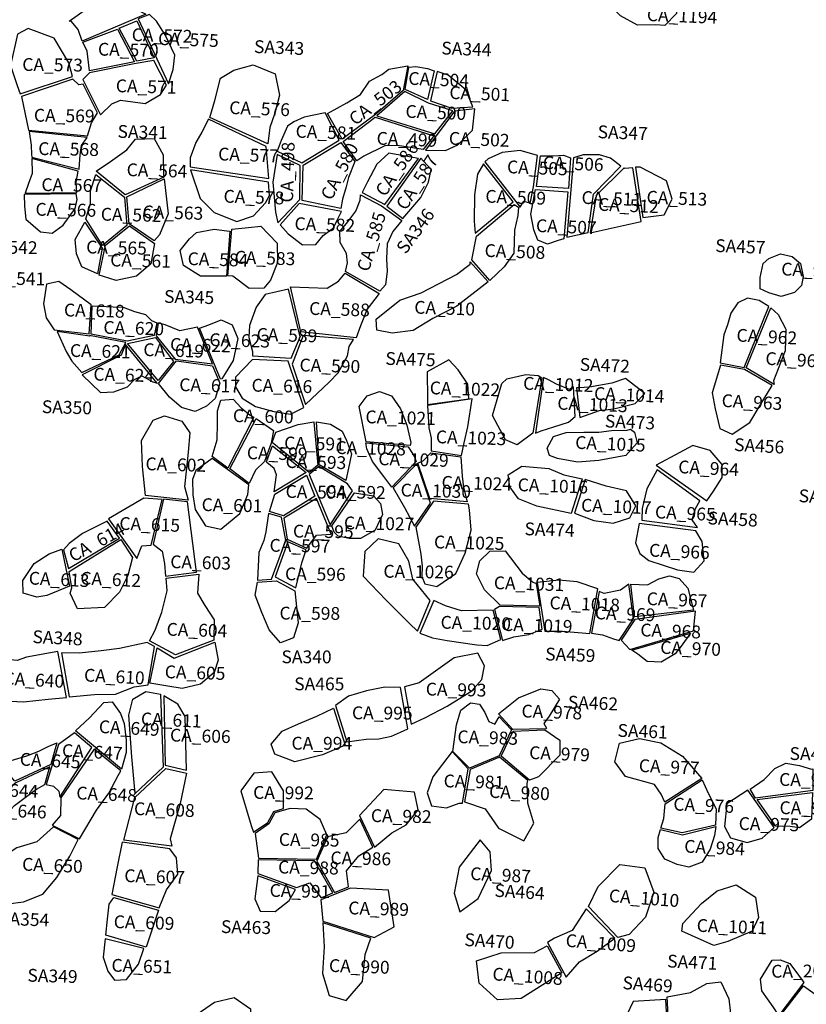
# Model space of a CAD drawing. Extents: x 77.7 to 104.9, y 692.6 to 711.8.
# Drawn here: x 94.4 to 95.6, y 703.7 to 705.3 of the extents above; entities that cross this region are included whole.
import ezdxf

# ---------------------------------------------------------------- set-up
doc = ezdxf.new("R2010")
doc.units = 0
for name, color, linetype in [('AREAS', 2, 'CONTINUOUS'), ('LOT_NUMBERS', 4, 'CONTINUOUS'), ('SITE_NUMBERS', 6, 'CONTINUOUS')]:
    doc.layers.add(name, color=color, linetype=linetype)
doc.styles.add('SIMPLEX', font='simplex')

msp = doc.modelspace()

# ---------------------------------------------------------------- linework, layer by layer
at = {"layer": 'AREAS'}
for points in [[(95.432, 705.3275), (95.4276, 705.3041), (95.4246, 705.2781), (95.4063, 705.2593), (95.3922, 705.2607), (95.3635, 705.26), (95.3368, 705.2748), (95.329, 705.2826), (95.3278, 705.2866), (95.3838, 705.2995)], [(94.4966, 705.2351), (94.4902, 705.2532), (94.4794, 705.266), (94.4761, 705.2665), (94.5336, 705.3074), (94.5471, 705.2976), (94.5735, 705.2886), (94.5958, 705.2772), (94.5958, 705.2772)], [(94.6311, 705.1682), (94.6385, 705.1906), (94.6413, 705.2132), (94.6261, 705.2448), (94.6128, 705.2661), (94.6017, 705.2769), (94.6017, 705.2769), (94.5842, 705.2698)], [(94.5541, 705.2553), (94.582, 705.2666), (94.6089, 705.2091), (94.582, 705.2037)], [(94.4814, 705.1799), (94.4759, 705.2011), (94.4529, 705.2396), (94.4124, 705.2547), (94.3959, 705.246), (94.3847, 705.1972), (94.3953, 705.1656), (94.3996, 705.1526), (94.3996, 705.1526)], [(94.5079, 705.1886), (94.5042, 705.2192), (94.4978, 705.2333), (94.4978, 705.2333), (94.5519, 705.2537), (94.5783, 705.2026)], [(94.4977, 705.1754), (94.5252, 705.1202), (94.543, 705.1374), (94.5564, 705.1429), (94.5947, 705.1375), (94.6189, 705.1517), (94.6283, 705.1661), (94.6084, 705.2048), (94.5778, 705.1995), (94.5082, 705.1854)], [(94.696, 705.1157), (94.7037, 705.1426), (94.7124, 705.1771), (94.7335, 705.1897), (94.7633, 705.1983), (94.7977, 705.184), (94.8046, 705.1509), (94.7972, 705.1225), (94.7896, 705.1), (94.7866, 705.0749)], [(95.0049, 705.1963), (94.9979, 705.1582), (94.9546, 705.1207), (94.9024, 705.0818), (94.8795, 705.1219), (94.9099, 705.1388), (94.931, 705.152), (94.945, 705.1725), (94.9642, 705.1832), (94.9754, 705.1913)], [(95.0354, 705.1442), (95.0009, 705.1596), (95.0064, 705.1945), (95.0176, 705.1956), (95.0358, 705.1925), (95.046, 705.1885), (95.046, 705.1885)], [(95.0736, 705.1303), (95.1066, 705.1325), (95.0956, 705.1588), (95.0681, 705.1817), (95.0507, 705.1875), (95.05, 705.1858), (95.0405, 705.142), (95.0736, 705.1303)], [(94.498, 705.1677), (94.4916, 705.167), (94.4819, 705.1759), (94.4019, 705.1487), (94.4128, 705.0961), (94.505, 705.0874), (94.5114, 705.1074), (94.5203, 705.1232)], [(95.0751, 705.1262), (95.0373, 705.1382), (95.0001, 705.1562), (94.9568, 705.1185), (95.0471, 705.0906)], [(94.898, 705.0804), (94.876, 705.1229), (94.8432, 705.1165), (94.8268, 705.1093), (94.8171, 705.1025), (94.8072, 705.0798), (94.8011, 705.0635), (94.8393, 705.0451)], [(95.0325, 705.0649), (95.0635, 705.0643), (95.0829, 705.0734), (95.1057, 705.0962), (95.1097, 705.1296), (95.078, 705.1259), (95.0325, 705.0649)], [(94.7881, 705.0206), (94.7839, 705.0708), (94.694, 705.1133), (94.6833, 705.093), (94.6738, 705.0768), (94.665, 705.0527), (94.665, 705.0387)], [(95.0453, 705.0871), (95.0289, 705.066), (94.9887, 705.0719), (94.9689, 705.0718), (94.9364, 705.0554), (94.9251, 705.0482), (94.9042, 705.0783), (94.9539, 705.1165)], [(94.4138, 705.0939), (94.4172, 705.0728), (94.4176, 705.0582), (94.4181, 705.0538), (94.4919, 705.0351), (94.4936, 705.0577), (94.4958, 705.0719), (94.5042, 705.0848)], [(94.5639, 704.995), (94.5186, 705.0319), (94.5406, 705.0473), (94.5661, 705.0656), (94.5799, 705.0818), (94.609, 705.0831), (94.623, 705.0577), (94.6238, 705.0272), (94.6243, 705.0229), (94.5639, 704.995)], [(94.9002, 705.0767), (94.922, 705.047), (94.9125, 705.022), (94.9087, 705.0078), (94.903, 704.9886), (94.9002, 704.9739), (94.84, 704.9864), (94.8414, 705.0412), (94.9002, 705.0767)], [(95.1252, 705.0469), (95.1802, 704.976), (95.1858, 704.9851), (95.1949, 704.9826), (95.196, 704.9815), (95.2011, 705.0076), (95.2072, 705.0565), (95.1805, 705.0643), (95.1523, 705.0612), (95.1302, 705.0512), (95.1252, 705.0469)], [(94.4179, 705.0518), (94.4183, 705.0287), (94.4128, 705.0129), (94.4076, 704.9975), (94.4884, 704.9989), (94.4871, 705.0142), (94.4901, 705.0322)], [(94.8371, 705.0407), (94.8009, 705.0583), (94.7943, 705.0147), (94.7983, 704.9679), (94.8018, 704.9512), (94.8018, 704.9512), (94.8363, 704.9879)], [(95.0216, 705.0521), (94.9753, 705.0604), (94.9568, 705.0432), (94.942, 705.0153), (94.9335, 704.9988), (94.9335, 704.9988), (94.9691, 704.98)], [(94.972, 704.9772), (94.9971, 704.9583), (95.025, 704.9911), (95.0373, 705.0148), (95.0412, 705.0345), (95.0296, 705.0479), (95.0255, 705.0522)], [(95.206, 705.0079), (95.2122, 705.0558), (95.2317, 705.0559), (95.2477, 705.0569), (95.2589, 705.0529), (95.2557, 705.0052), (95.206, 705.0079)], [(95.253, 704.929), (95.2867, 704.9363), (95.2947, 704.9964), (95.3373, 705.0398), (95.3214, 705.0526), (95.3044, 705.0576), (95.2787, 705.0578), (95.2637, 705.0531)], [(94.6659, 705.0343), (94.6807, 704.9892), (94.7026, 704.9675), (94.7382, 704.9537), (94.7641, 704.9624), (94.783, 704.9829), (94.7891, 704.9943), (94.7875, 705.0147)], [(95.1101, 704.9352), (95.1696, 704.984), (95.1232, 705.0433), (95.1135, 705.0274), (95.1089, 704.9954), (95.1083, 704.9538)], [(95.2898, 704.9358), (95.3691, 704.9534), (95.3564, 705.0374), (95.3436, 705.0363), (95.3429, 705.0374), (95.2987, 704.9942)], [(95.372, 704.96), (95.405, 704.9638), (95.4176, 704.9885), (95.4085, 705.0169), (95.3678, 705.0383), (95.3604, 705.0381)], [(94.5022, 704.9579), (94.5098, 704.9817), (94.5098, 705.0015), (94.5178, 705.0271), (94.5629, 704.9913), (94.5664, 704.9473), (94.5282, 704.9158)], [(94.6248, 705.0201), (94.6307, 704.9654), (94.6172, 704.9328), (94.6092, 704.9233), (94.6092, 704.9233), (94.5699, 704.9497), (94.5661, 704.992)], [(95.1971, 704.9648), (95.2042, 705.0035), (95.2548, 704.9999), (95.2485, 704.9267), (95.2398, 704.9236), (95.2231, 704.9182), (95.2081, 704.9245), (95.2017, 704.9403), (95.1971, 704.9648), (95.1971, 704.9648), (95.1971, 704.9648)], [(94.4063, 704.9957), (94.4067, 704.9774), (94.4084, 704.9572), (94.4316, 704.9373), (94.4496, 704.9354), (94.4671, 704.948), (94.4856, 704.9736), (94.4888, 704.9876), (94.487, 704.9969)], [(94.9641, 704.978), (94.9954, 704.9553), (94.9813, 704.9378), (94.9726, 704.9188), (94.9717, 704.8951), (94.9728, 704.8759), (94.9701, 704.8545), (94.9613, 704.8445), (94.9078, 704.8753), (94.9106, 704.8891), (94.9091, 704.9038), (94.8991, 704.9207), (94.8988, 704.9381), (94.9114, 704.9529), (94.9236, 704.9694), (94.9305, 704.9866), (94.9312, 704.9952)], [(94.8355, 704.9816), (94.8057, 704.9483), (94.8183, 704.9344), (94.8405, 704.9173), (94.8612, 704.9178), (94.8726, 704.9316), (94.8891, 704.9435), (94.895, 704.9568), (94.9016, 704.9691)], [(95.1048, 704.8935), (95.112, 704.9307), (95.1711, 704.9803), (95.1775, 704.9761), (95.1768, 704.9627), (95.1717, 704.94), (95.1705, 704.9041), (95.1553, 704.8826), (95.1332, 704.8616), (95.1332, 704.8616)], [(94.5204, 704.8718), (94.4961, 704.8827), (94.4875, 704.903), (94.4857, 704.9256), (94.501, 704.9523), (94.501, 704.9523), (94.5276, 704.912)], [(94.6095, 704.9194), (94.6036, 704.8876), (94.5815, 704.868), (94.5495, 704.8614), (94.5301, 704.8676), (94.5231, 704.8698), (94.5329, 704.9165), (94.5707, 704.9467)], [(94.722, 704.868), (94.6811, 704.8682), (94.6547, 704.8847), (94.6498, 704.9084), (94.6639, 704.9265), (94.675, 704.9366), (94.7026, 704.9415), (94.7223, 704.9389), (94.7272, 704.9383)], [(94.73, 704.9414), (94.756, 704.9441), (94.7755, 704.9461), (94.8011, 704.9198), (94.8014, 704.8896), (94.7904, 704.8618), (94.7801, 704.8496), (94.7575, 704.8491), (94.7317, 704.868), (94.724, 704.8687)], [(95.5683, 704.842), (95.555, 704.8484), (95.5549, 704.8659), (95.5597, 704.8882), (95.5684, 704.8958), (95.5869, 704.903), (95.605, 704.899), (95.6179, 704.888), (95.6219, 704.8675), (95.6196, 704.8534), (95.6083, 704.8427), (95.5879, 704.8362)], [(95.1023, 704.8906), (95.1301, 704.8592), (95.0813, 704.8215), (95.044, 704.802), (95.0133, 704.7832), (94.9805, 704.779), (94.9565, 704.7838), (94.9555, 704.8009), (94.9925, 704.8309), (95.0258, 704.8423), (95.0808, 704.8708), (95.1023, 704.8868)], [(94.8218, 704.8516), (94.8789, 704.8497), (94.8967, 704.8605), (94.9069, 704.8726), (94.9603, 704.841), (94.9413, 704.8168), (94.9311, 704.7904), (94.9241, 704.7718), (94.8377, 704.7812)], [(94.5108, 704.8235), (94.4788, 704.8471), (94.46, 704.8596), (94.4411, 704.8559), (94.4364, 704.8252), (94.4406, 704.8031), (94.453, 704.7846), (94.453, 704.7846), (94.5075, 704.7784)], [(94.8368, 704.7737), (94.8187, 704.8477), (94.7825, 704.8397), (94.768, 704.8197), (94.758, 704.7914), (94.7569, 704.7723), (94.7624, 704.7504), (94.7626, 704.7437), (94.8227, 704.74)], [(95.4923, 704.7327), (95.5302, 704.7256), (95.5686, 704.8207), (95.5686, 704.8207), (95.5535, 704.8302), (95.5351, 704.8337), (95.5199, 704.8263), (95.5092, 704.8102), (95.5037, 704.7921), (95.4984, 704.7764)], [(94.5108, 704.7775), (94.5124, 704.8219), (94.5451, 704.8202), (94.5607, 704.8196), (94.5784, 704.8131), (94.5954, 704.8083), (94.6047, 704.7989), (94.6134, 704.7952), (94.6091, 704.7756), (94.5669, 704.7665)], [(95.5768, 704.699), (95.5333, 704.725), (95.5717, 704.8187), (95.583, 704.8082), (95.5948, 704.7856), (95.5938, 704.7517), (95.5759, 704.7047)], [(94.6799, 704.7871), (94.6945, 704.7921), (94.7135, 704.7998), (94.7307, 704.7921), (94.7394, 704.7709), (94.7325, 704.7365), (94.7197, 704.7164), (94.7144, 704.7079), (94.7124, 704.7076)], [(94.6151, 704.7947), (94.6121, 704.7752), (94.6417, 704.7387), (94.6998, 704.7315), (94.6767, 704.7885), (94.6488, 704.7826), (94.6262, 704.7922)], [(94.5085, 704.7745), (94.4578, 704.7817), (94.4716, 704.7506), (94.4802, 704.7353), (94.4963, 704.7177), (94.4963, 704.7177), (94.4963, 704.7177), (94.5545, 704.7454), (94.565, 704.7646), (94.5078, 704.7756)], [(94.6154, 704.7051), (94.5674, 704.7631), (94.5674, 704.7631), (94.611, 704.7722), (94.6393, 704.7348)], [(94.8452, 704.6677), (94.8823, 704.7026), (94.8961, 704.7174), (94.9108, 704.7436), (94.9133, 704.7585), (94.92, 704.7693), (94.8415, 704.7756), (94.8246, 704.7306)], [(94.4967, 704.7139), (94.525, 704.6868), (94.5458, 704.6875), (94.5671, 704.6954), (94.5784, 704.7069), (94.5895, 704.7124), (94.6069, 704.7034), (94.6138, 704.7014), (94.6138, 704.7014), (94.5644, 704.7615), (94.5575, 704.7446)], [(94.6155, 704.7007), (94.6436, 704.736), (94.7001, 704.728), (94.7117, 704.7013), (94.7042, 704.6772), (94.6908, 704.6651), (94.6731, 704.6571), (94.6517, 704.6631), (94.6329, 704.6795)], [(94.7624, 704.7382), (94.7357, 704.7106), (94.7357, 704.6956), (94.7461, 704.6778), (94.7673, 704.6648), (94.7959, 704.6567), (94.822, 704.6526), (94.8424, 704.663), (94.8179, 704.7354)], [(95.1003, 704.6769), (95.0987, 704.6995), (95.0833, 704.7218), (95.0692, 704.7374), (95.0349, 704.7187), (95.0358, 704.6763), (95.0357, 704.6677)], [(95.5738, 704.6975), (95.5307, 704.7226), (95.4928, 704.7291), (95.4802, 704.6862), (95.4845, 704.6609), (95.4919, 704.6302), (95.5113, 704.6216), (95.5388, 704.6399), (95.5547, 704.6667)], [(95.1999, 704.6233), (95.1754, 704.6049), (95.1573, 704.6127), (95.1372, 704.6508), (95.1515, 704.7006), (95.1595, 704.7081), (95.189, 704.7145), (95.2084, 704.7131), (95.2139, 704.7093)], [(95.2043, 704.6229), (95.2131, 704.6267), (95.2329, 704.6329), (95.2559, 704.6402), (95.2662, 704.6492), (95.2636, 704.6953), (95.2573, 704.6913), (95.237, 704.6994), (95.2243, 704.7063), (95.2167, 704.7098), (95.2167, 704.7098)], [(95.2733, 704.6475), (95.3044, 704.6585), (95.3264, 704.6611), (95.3597, 704.6694), (95.3749, 704.6848), (95.3445, 704.7084), (95.3232, 704.701), (95.2883, 704.6951), (95.272, 704.6939), (95.2685, 704.6938)], [(94.9398, 704.6094), (94.9292, 704.6645), (94.9415, 704.6816), (94.9608, 704.688), (94.9794, 704.6812), (94.9934, 704.6611), (95.0033, 704.6356), (95.0097, 704.6086), (95.0086, 704.6037)], [(94.7242, 704.5684), (94.6996, 704.5868), (94.7074, 704.6129), (94.7078, 704.6387), (94.7076, 704.6579), (94.7128, 704.6745), (94.7324, 704.676), (94.7446, 704.6625), (94.7588, 704.6511), (94.7646, 704.648)], [(95.0414, 704.5956), (95.0886, 704.5882), (95.093, 704.608), (95.0987, 704.633), (95.1054, 704.6766), (95.0354, 704.6663), (95.0376, 704.6312), (95.0412, 704.6154)], [(94.6619, 704.5186), (94.5952, 704.5256), (94.5952, 704.5256), (94.591, 704.5708), (94.589, 704.6114), (94.6073, 704.6433), (94.625, 704.6502), (94.6522, 704.6416), (94.6644, 704.6236), (94.6623, 704.5933), (94.6594, 704.5687), (94.6564, 704.5398)], [(94.7683, 704.6462), (94.7953, 704.6272), (94.7916, 704.6076), (94.7812, 704.5788), (94.7673, 704.5655), (94.7573, 704.5445), (94.7573, 704.5445), (94.7272, 704.5672)], [(94.7988, 704.6248), (94.834, 704.6368), (94.858, 704.6406), (94.8643, 704.5731), (94.8507, 704.5618), (94.7934, 704.6083)], [(94.8665, 704.5739), (94.8622, 704.6407), (94.884, 704.6373), (94.9026, 704.6264), (94.9094, 704.6115), (94.9169, 704.5906), (94.9121, 704.5682), (94.9082, 704.5494), (94.9082, 704.5494)], [(95.3527, 704.6291), (95.3589, 704.6245), (95.3627, 704.6081), (95.3452, 704.5881), (95.3033, 704.5805), (95.2696, 704.578), (95.2385, 704.5838), (95.2262, 704.588), (95.2223, 704.5999), (95.2323, 704.618), (95.2521, 704.6242), (95.2795, 704.6247), (95.3031, 704.6244), (95.323, 704.6274), (95.3474, 704.6276)], [(94.7844, 704.5791), (94.7935, 704.6033), (94.7935, 704.6033), (94.7935, 704.6033), (94.8462, 704.5617), (94.7965, 704.5316), (94.7965, 704.5316), (94.8002, 704.5578), (94.7964, 704.5681), (94.7851, 704.5773)], [(95.018, 704.579), (94.9801, 704.5388), (94.9677, 704.5557), (94.9497, 704.579), (94.9412, 704.5985), (94.9395, 704.608), (95.0055, 704.6018), (95.015, 704.5872), (95.018, 704.579)], [(95.4715, 704.5177), (95.4823, 704.5326), (95.4956, 704.5538), (95.4954, 704.5742), (95.4768, 704.5959), (95.4497, 704.6036), (95.4297, 704.5928), (95.3925, 704.573)], [(95.0975, 704.5157), (95.0393, 704.521), (95.0207, 704.5761), (95.0293, 704.5803), (95.0406, 704.5926), (95.0877, 704.586), (95.0896, 704.5559), (95.0917, 704.5385)], [(94.6994, 704.5836), (94.6738, 704.5649), (94.6687, 704.5508), (94.6695, 704.527), (94.673, 704.5041), (94.6891, 704.4784), (94.7128, 704.4731), (94.7429, 704.4977), (94.7552, 704.5273), (94.7565, 704.5422)], [(94.8839, 704.4802), (94.9185, 704.5331), (94.9107, 704.5439), (94.8659, 704.5709), (94.8511, 704.5586), (94.8839, 704.4802)], [(95.0156, 704.478), (95.0402, 704.5137), (95.0193, 704.5759), (94.9822, 704.538), (94.9996, 704.507)], [(95.2597, 704.4978), (95.2063, 704.509), (95.1777, 704.5204), (95.164, 704.5394), (95.1616, 704.5579), (95.1828, 704.5716), (95.2248, 704.5677), (95.2487, 704.5581), (95.2769, 704.5517)], [(94.8107, 704.4942), (94.789, 704.5009), (94.7975, 704.5278), (94.8466, 704.5575), (94.8599, 704.5248)], [(95.3702, 704.4875), (95.457, 704.4757), (95.449, 704.488), (95.4538, 704.5053), (95.4606, 704.5176), (95.3943, 704.566), (95.3778, 704.5364), (95.3706, 704.5055)], [(95.2649, 704.498), (95.2954, 704.4868), (95.3257, 704.4827), (95.3514, 704.4911), (95.361, 704.5098), (95.3463, 704.5331), (95.3145, 704.5405), (95.282, 704.5506)], [(94.8898, 704.4685), (94.8861, 704.4783), (94.9217, 704.5298), (94.9515, 704.5251), (94.9623, 704.5135), (94.9652, 704.4963), (94.9541, 704.4718), (94.9313, 704.4584), (94.9136, 704.4588), (94.896, 704.4622)], [(94.6217, 704.5194), (94.5929, 704.5218), (94.5377, 704.4893), (94.5818, 704.4274), (94.5895, 704.4472), (94.6045, 704.4483)], [(94.6265, 704.4001), (94.6751, 704.406), (94.661, 704.5157), (94.6235, 704.52), (94.6075, 704.4498), (94.6216, 704.439), (94.6252, 704.4195), (94.6265, 704.4001)], [(94.8168, 704.4575), (94.8475, 704.4434), (94.8625, 704.4636), (94.8855, 704.4655), (94.8622, 704.5212), (94.8113, 704.4906), (94.8168, 704.4575)], [(95.0176, 704.4764), (95.0254, 704.4344), (95.0272, 704.4156), (95.0269, 704.3994), (95.0317, 704.3877), (95.0502, 704.3835), (95.0798, 704.4038), (95.0943, 704.436), (95.1039, 704.4719), (95.101, 704.5035), (95.0995, 704.5122), (95.045, 704.5168)], [(94.7704, 704.3934), (94.7922, 704.3953), (94.8145, 704.4557), (94.8078, 704.4917), (94.7873, 704.4975), (94.7832, 704.469), (94.7801, 704.4554), (94.7726, 704.4368)], [(94.555, 704.459), (94.5355, 704.4859), (94.4971, 704.4663), (94.4762, 704.4507), (94.4675, 704.4412), (94.475, 704.4118), (94.555, 704.459)], [(95.3661, 704.482), (95.3606, 704.452), (95.3669, 704.4351), (95.3812, 704.4243), (95.426, 704.4098), (95.4514, 704.4062), (95.4677, 704.424), (95.4643, 704.454), (95.4547, 704.4705)], [(94.5752, 704.4291), (94.568, 704.4008), (94.5549, 704.3749), (94.5312, 704.3511), (94.4895, 704.349), (94.4781, 704.3733), (94.4805, 704.3818), (94.4764, 704.4071), (94.5567, 704.4573)], [(94.8303, 704.3815), (94.8336, 704.3968), (94.8395, 704.4208), (94.8461, 704.4408), (94.8174, 704.4532), (94.7978, 704.3986)], [(95.0397, 704.3621), (95.013, 704.3954), (95.0067, 704.4234), (94.9911, 704.4504), (94.9584, 704.458), (94.9378, 704.4383), (94.9351, 704.4001), (94.9713, 704.3622), (95.0073, 704.3259), (95.0201, 704.314)], [(94.4766, 704.3842), (94.4413, 704.3698), (94.4257, 704.3672), (94.4047, 704.3732), (94.4038, 704.393), (94.4219, 704.4198), (94.4452, 704.4349), (94.4647, 704.4419)], [(95.1491, 704.3544), (95.1246, 704.3786), (95.112, 704.4034), (95.1172, 704.4239), (95.1328, 704.4387), (95.1571, 704.4393), (95.1835, 704.4045), (95.1998, 704.391), (95.2052, 704.3886), (95.211, 704.3532)], [(94.6015, 704.2991), (94.6106, 704.3157), (94.6211, 704.3436), (94.6294, 704.3772), (94.6278, 704.3969), (94.6786, 704.4028), (94.6767, 704.3734), (94.6879, 704.3542), (94.7024, 704.3316), (94.7019, 704.2998), (94.6425, 704.2773), (94.6015, 704.2991)], [(95.3587, 704.3364), (95.3529, 704.3876), (95.379, 704.3863), (95.3968, 704.3959), (95.4134, 704.4003), (95.4286, 704.396), (95.4419, 704.3811), (95.451, 704.347)], [(94.8002, 704.3925), (94.8284, 704.3767), (94.834, 704.327), (94.8266, 704.3034), (94.8061, 704.296), (94.7884, 704.316), (94.7768, 704.3432), (94.7665, 704.3703), (94.7702, 704.3907)], [(95.2186, 704.3139), (95.2462, 704.3139), (95.2889, 704.3106), (95.3017, 704.3801), (95.2693, 704.3908), (95.2406, 704.3934), (95.2071, 704.3902)], [(95.2915, 704.3108), (95.309, 704.3085), (95.3259, 704.3021), (95.3348, 704.2995), (95.3572, 704.333), (95.3499, 704.3873), (95.3368, 704.3778), (95.3114, 704.373), (95.3034, 704.3761)], [(95.0237, 704.3111), (95.0434, 704.3038), (95.0665, 704.2995), (95.1128, 704.2925), (95.1287, 704.2918), (95.1503, 704.3009), (95.138, 704.347), (95.0886, 704.3456), (95.0638, 704.3536), (95.0457, 704.3619), (95.0457, 704.3619)], [(95.1528, 704.2993), (95.1704, 704.3052), (95.1936, 704.3086), (95.2146, 704.3172), (95.2102, 704.3509), (95.1479, 704.3527), (95.1404, 704.3479)], [(95.3379, 704.2997), (95.3517, 704.2852), (95.4507, 704.3144), (95.4539, 704.3454), (95.3591, 704.3324)], [(95.3547, 704.2843), (95.4461, 704.3108), (95.4315, 704.2906), (95.4222, 704.2788), (95.4005, 704.2656), (95.3788, 704.2665), (95.3642, 704.278)], [(94.4764, 704.2117), (94.516, 704.2152), (94.5485, 704.2158), (94.5775, 704.2271), (94.5994, 704.2302), (94.6097, 704.2903), (94.598, 704.2964), (94.555, 704.2868), (94.5263, 704.2834), (94.4917, 704.2797), (94.4641, 704.28)], [(94.6138, 704.2882), (94.6403, 704.2719), (94.7037, 704.2967), (94.7087, 704.2686), (94.7024, 704.2493), (94.6813, 704.2314), (94.6527, 704.2246), (94.6305, 704.228), (94.6021, 704.2329)], [(94.4584, 704.2825), (94.4098, 704.2733), (94.3951, 704.2683), (94.3685, 704.2706), (94.3502, 704.2713), (94.3366, 704.2572), (94.3418, 704.2229), (94.3633, 704.2058), (94.4049, 704.2039), (94.4433, 704.208), (94.4722, 704.2106)], [(95.0099, 704.1689), (95.0324, 704.1792), (95.0661, 704.197), (95.1049, 704.2208), (95.1206, 704.2384), (95.1247, 704.2599), (95.1141, 704.2797), (95.0772, 704.2722), (95.0227, 704.2333), (94.9998, 704.227), (94.9998, 704.227)], [(94.6232, 704.1016), (94.5791, 704.0605), (94.5741, 704.1176), (94.5694, 704.1831), (94.5759, 704.2081), (94.5958, 704.2197), (94.6187, 704.2158)], [(94.9097, 704.1414), (94.9399, 704.1453), (94.9597, 704.1459), (94.9792, 704.1499), (94.9934, 704.1561), (95.0047, 704.1617), (94.9937, 704.2262), (94.969, 704.2265), (94.9404, 704.221), (94.9121, 704.2126), (94.8922, 704.1981)], [(95.1467, 704.185), (95.1776, 704.2098), (95.2127, 704.224), (95.2296, 704.2214), (95.2416, 704.2077), (95.2256, 704.1813), (95.217, 704.1697), (95.2215, 704.1626), (95.2208, 704.1616), (95.1691, 704.1604)], [(94.5579, 704.0985), (94.4861, 704.1582), (94.5078, 704.1788), (94.5306, 704.2028), (94.5436, 704.2036), (94.5566, 704.1854), (94.5623, 704.1701), (94.5651, 704.144), (94.5653, 704.1244)], [(94.6263, 704.105), (94.6595, 704.0969), (94.6572, 704.181), (94.646, 704.2001), (94.632, 704.2086), (94.6239, 704.2133), (94.6239, 704.2133)], [(95.0753, 704.1259), (95.0809, 704.1676), (95.0877, 704.1907), (95.1029, 704.2022), (95.1166, 704.2), (95.1249, 704.1869), (95.1314, 704.1729), (95.141, 704.169), (95.1476, 704.1803), (95.167, 704.1598), (95.1476, 704.1193), (95.101, 704.1002)], [(94.9069, 704.1358), (94.872, 704.1208), (94.8287, 704.11), (94.7971, 704.1218), (94.7917, 704.1375), (94.8087, 704.1581), (94.8345, 704.1692), (94.8628, 704.1811), (94.8891, 704.1937)], [(94.4846, 704.1552), (94.4595, 704.137), (94.4403, 704.0748), (94.452, 704.0719), (94.46, 704.0642), (94.4618, 704.0551), (94.5117, 704.1322)], [(95.1951, 704.0812), (95.1504, 704.119), (95.1692, 704.1578), (95.219, 704.16), (95.2423, 704.144), (95.2423, 704.1202), (95.2091, 704.0868)], [(94.4571, 704.1399), (94.4478, 704.1058), (94.3916, 704.0799), (94.3711, 704.1036), (94.386, 704.1122), (94.4102, 704.1195), (94.4288, 704.1268), (94.4437, 704.1337)], [(95.4063, 704.047), (95.4005, 704.0596), (95.3901, 704.0745), (95.3449, 704.0872), (95.328, 704.11), (95.3355, 704.1393), (95.3666, 704.1462), (95.3998, 704.1399), (95.4339, 704.1189), (95.4641, 704.0842)], [(94.5153, 704.13), (94.4634, 704.0538), (94.4626, 704.026), (94.4531, 704.0149), (94.4495, 704.011), (94.4925, 703.9899), (94.5188, 704.0346), (94.5384, 704.061), (94.5529, 704.0886), (94.5567, 704.0962)], [(95.0992, 704.0993), (95.0739, 704.1259), (95.0442, 704.0868), (95.0352, 704.0614), (95.042, 704.0411), (95.0653, 704.0382), (95.085, 704.0457), (95.0904, 704.0455)], [(95.0935, 704.0474), (95.1255, 704.0365), (95.1467, 704.0067), (95.1861, 703.9868), (95.2018, 704.0142), (95.1925, 704.0456), (95.1914, 704.076), (95.1923, 704.0807), (95.1481, 704.1175), (95.102, 704.0978)], [(94.3023, 704.0065), (94.3406, 703.9988), (94.3533, 704.0065), (94.3739, 704.0232), (94.3912, 704.0421), (94.4098, 704.0561), (94.4255, 704.0673), (94.4381, 704.0745), (94.4463, 704.1024), (94.393, 704.0773)], [(94.5616, 703.9879), (94.5786, 704.0541), (94.6271, 704.0994), (94.6597, 704.0925), (94.6496, 704.0451), (94.6342, 703.9899), (94.6368, 703.9782)], [(94.7642, 704.0004), (94.7862, 704.0154), (94.796, 704.0326), (94.8107, 704.0373), (94.811, 704.0647), (94.7924, 704.0942), (94.7644, 704.0923), (94.7445, 704.0645), (94.7603, 704.0106)], [(95.5477, 704.0532), (95.5393, 704.0676), (95.5613, 704.0826), (95.5776, 704.0998), (95.5951, 704.108), (95.6166, 704.1042), (95.6349, 704.0985), (95.6374, 704.0991), (95.6371, 704.0655)], [(95.4645, 704.0819), (95.4737, 704.061), (95.4862, 704.0365), (95.4854, 704.011), (95.433, 703.9991), (95.4001, 704.0067), (95.4044, 704.0213), (95.4068, 704.0443)], [(94.9528, 703.9768), (94.9798, 703.999), (95.0025, 704.0116), (95.0213, 704.0352), (95.0151, 704.0627), (94.9675, 704.067), (94.9297, 704.026), (94.9297, 704.026)], [(95.5359, 704.0658), (95.5028, 704.0443), (95.4995, 704.009), (95.5086, 703.9915), (95.5348, 703.9841), (95.5583, 703.9911), (95.5766, 704.0076), (95.5766, 704.0076)], [(95.5795, 704.0096), (95.5502, 704.051), (95.6365, 704.0624), (95.635, 704.0205), (95.6162, 704.0069), (95.6019, 704.0089)], [(94.8625, 703.9581), (94.8784, 703.996), (94.8682, 704.0201), (94.8464, 704.0361), (94.8214, 704.0374), (94.7972, 704.0302), (94.7878, 704.0132), (94.7667, 703.998), (94.7718, 703.9594)], [(94.8906, 703.9058), (94.9124, 703.915), (94.9093, 703.9398), (94.9283, 703.9635), (94.9505, 703.9768), (94.9301, 704.0205), (94.9089, 703.9994), (94.8794, 703.9927), (94.863, 703.9551), (94.8906, 703.9058)], [(94.4518, 704.0085), (94.4256, 703.9853), (94.3948, 703.9758), (94.3796, 703.966), (94.3708, 703.9517), (94.364, 703.9265), (94.3644, 703.9076), (94.3805, 703.8882), (94.4051, 703.8914), (94.4354, 703.9033), (94.4568, 703.9294), (94.4772, 703.963), (94.4904, 703.989)], [(95.4855, 704.0091), (95.4839, 703.9951), (95.4767, 703.9735), (95.4644, 703.9534), (95.4435, 703.9455), (95.4255, 703.9499), (95.406, 703.9582), (95.3959, 703.9748), (95.3959, 703.992), (95.3994, 704.0044), (95.4335, 703.9963)], [(95.0863, 703.8756), (95.115, 703.8966), (95.1353, 703.9402), (95.1336, 703.9694), (95.1181, 703.9882), (95.085, 703.9454), (95.0771, 703.9049)], [(94.6166, 703.882), (94.6283, 703.9103), (94.6461, 703.9345), (94.6436, 703.9599), (94.6333, 703.9742), (94.5591, 703.9846), (94.551, 703.9463), (94.543, 703.903)], [(94.8877, 703.9053), (94.8595, 703.9557), (94.7714, 703.9569), (94.7708, 703.9358), (94.8314, 703.914), (94.8518, 703.921), (94.8699, 703.8975)], [(95.2868, 703.8841), (95.3022, 703.9153), (95.336, 703.9498), (95.3751, 703.9446), (95.3887, 703.9066), (95.3762, 703.8673), (95.3506, 703.8404), (95.333, 703.836)], [(94.7708, 703.9322), (94.7663, 703.8959), (94.7743, 703.8771), (94.7978, 703.8763), (94.8198, 703.8934), (94.8295, 703.9105)], [(94.9523, 703.836), (94.9838, 703.8525), (94.9746, 703.9097), (94.9153, 703.9129), (94.8689, 703.8947), (94.8724, 703.8612)], [(95.4344, 703.8577), (95.4632, 703.889), (95.488, 703.9088), (95.5176, 703.9178), (95.5478, 703.8986), (95.5524, 703.8669), (95.5424, 703.8459), (95.5043, 703.8295), (95.4825, 703.8231), (95.4326, 703.8457)], [(94.5333, 703.8392), (94.5361, 703.8643), (94.5388, 703.8878), (94.5458, 703.8983), (94.6155, 703.8783), (94.6155, 703.8783), (94.6155, 703.8783), (94.5964, 703.8206)], [(95.328, 703.8345), (95.2835, 703.8805), (95.2616, 703.8466), (95.2341, 703.8346), (95.2228, 703.828), (95.2228, 703.828), (95.2521, 703.7738), (95.2729, 703.798), (95.3003, 703.8145)], [(94.8721, 703.8585), (94.8746, 703.8212), (94.8719, 703.7798), (94.8823, 703.7455), (94.9085, 703.7374), (94.9342, 703.7669), (94.9381, 703.8091), (94.947, 703.8345)], [(94.5325, 703.8337), (94.5294, 703.8053), (94.5366, 703.783), (94.5471, 703.7692), (94.566, 703.7702), (94.5846, 703.794), (94.5927, 703.8184)], [(95.2453, 703.7804), (95.1817, 703.7407), (95.1451, 703.7387), (95.1163, 703.7647), (95.1123, 703.7995), (95.1505, 703.812), (95.2028, 703.8123), (95.2226, 703.8228)], [(95.5842, 703.7141), (95.5751, 703.7275), (95.5575, 703.7524), (95.5554, 703.771), (95.5737, 703.8006), (95.586, 703.8008), (95.6011, 703.7952), (95.6148, 703.7768), (95.6231, 703.7657)], [(95.4097, 703.743), (95.4464, 703.7498), (95.4715, 703.7641), (95.4936, 703.7667), (95.5061, 703.7399), (95.5087, 703.7169), (95.4913, 703.691), (95.4625, 703.6793), (95.4265, 703.6743), (95.4133, 703.6773)], [(95.6109, 703.6718), (95.5982, 703.6843), (95.5846, 703.7112), (95.6228, 703.7603), (95.6406, 703.7475), (95.6578, 703.7318), (95.6716, 703.7168), (95.6669, 703.6932)], [(94.6147, 703.6293), (94.6251, 703.6674), (94.6627, 703.7066), (94.7029, 703.7347), (94.7336, 703.7419), (94.7593, 703.7243), (94.7595, 703.6821), (94.7318, 703.6487), (94.6909, 703.6238), (94.6532, 703.6034), (94.622, 703.6174)], [(95.4079, 703.7389), (95.3569, 703.7358), (95.3414, 703.7042), (95.3526, 703.6857), (95.3856, 703.6726), (95.4109, 703.6825)]]:
    msp.add_lwpolyline(points, close=True, dxfattribs=at)

# ---------------------------------------------------------------- texts
at = {"layer": 'LOT_NUMBERS', "style": 'SIMPLEX'}
for s, rotation, p in [('CA_1194', 357.7524, (95.3778, 705.2665)), ('CA_572', 358.2287, (94.5737, 705.2353)), ('CA_575', 357.8773, (94.6148, 705.2292)), ('CA_570', 358.6721, (94.5211, 705.2126)), ('CA_573', 359.3241, (94.403, 705.1887)), ('CA_504', 357.6249, (95.0054, 705.1671)), ('CA_571', 358.3882, (94.5489, 705.1555)), ('CA_503', 37.6445, (94.9228, 705.1024)), ('CA_501', 357.6896, (95.0695, 705.145)), ('CA_576', 357.8452, (94.7259, 705.1214)), ('CA_569', 359.0656, (94.4211, 705.1095)), ('CA_500', 357.7345, (95.001, 705.1156)), ('CA_581', 357.8232, (94.8295, 705.0846)), ('CA_499', 357.7984, (94.9559, 705.0736)), ('CA_502', 357.7836, (95.0687, 705.0736)), ('CA_568', 358.9635, (94.4279, 705.0574)), ('CA_498', 88.4073, (94.8257, 704.9829)), ('CA_586', 55.2534, (94.9692, 704.9909)), ('CA_577', 358.0613, (94.7086, 705.049)), ('CA_580', 62.9705, (94.8857, 704.9851)), ('CA_587', 56.9778, (95.0018, 704.9695)), ('CA_505', 357.8174, (95.1595, 705.029)), ('CA_506', 357.7794, (95.2155, 705.0357)), ('CA_564', 358.4486, (94.5658, 705.0244)), ('CA_567', 358.8809, (94.4328, 705.0012)), ('CA_578', 358.1731, (94.717, 704.9831)), ('CA_509', 357.8776, (95.1257, 704.9831)), ('CA_511', 357.7652, (95.2758, 704.9812)), ('CA_513', 357.7101, (95.3773, 704.9817)), ('CA_512', 357.7289, (95.3016, 704.9704)), ('CA_566', 358.8669, (94.4236, 704.9627)), ('CA_562', 358.6286, (94.5255, 704.955)), ('CA_563', 358.4276, (94.5907, 704.9587)), ('CA_582', 358.1223, (94.8278, 704.9403)), ('CA_585', 73.3048, (94.9441, 704.8739)), ('CA_507', 357.7939, (95.2047, 704.9372)), ('CA_542', 359.0451, (94.3322, 704.9041)), ('CA_565', 358.6864, (94.5027, 704.9038)), ('CA_583', 358.2865, (94.7344, 704.8879)), ('CA_508', 357.8911, (95.1245, 704.8984)), ('CA_561', 358.5338, (94.5402, 704.8836)), ('CA_584', 358.3644, (94.661, 704.8856)), ('CA_960', 357.5043, (95.5875, 704.8695)), ('CA_541', 358.9215, (94.3442, 704.8555)), ('CA_618', 358.6225, (94.468, 704.8055)), ('CA_588', 358.2992, (94.8507, 704.8079)), ('CA_510', 358.1111, (95.0148, 704.8098)), ('CA_620', 358.4873, (94.5295, 704.7783)), ('CA_589', 358.4032, (94.7687, 704.7674)), ('CA_962', 357.1573, (95.5176, 704.7662)), ('CA_622', 358.434, (94.6336, 704.7518)), ('CA_623', 358.4271, (94.6949, 704.7592)), ('CA_621', 358.4902, (94.4773, 704.7423)), ('CA_619', 358.4366, (94.5919, 704.7436)), ('CA_590', 358.4425, (94.8357, 704.7196)), ('CA_961', 357.0523, (95.5627, 704.7299)), ('CA_624', 358.4139, (94.5139, 704.7053)), ('CA_617', 358.4431, (94.648, 704.6889)), ('CA_616', 358.5046, (94.7608, 704.6881)), ('CA_1012', 358.0119, (95.1846, 704.6911)), ('CA_1022', 358.1897, (95.0389, 704.684)), ('CA_1014', 357.4634, (95.2953, 704.6753)), ('CA_1013', 357.7483, (95.238, 704.66)), ('CA_963', 356.8653, (95.4944, 704.6642)), ('CA_600', 358.524, (94.7317, 704.6406)), ('CA_1021', 358.4671, (94.9386, 704.6387)), ('CA_591', 358.6865, (94.8117, 704.5979)), ('CA_1023', 358.2704, (95.0485, 704.6075)), ('CA_1015', 357.5816, (95.2659, 704.5988)), ('CA_599', 358.6237, (94.7535, 704.5826)), ('CA_1028', 358.694, (94.8919, 704.5907)), ('CA_602', 358.3081, (94.5952, 704.5654)), ('CA_593', 358.7908, (94.814, 704.5689)), ('CA_1029', 358.5666, (94.9587, 704.5732)), ('CA_964', 357.0509, (95.4267, 704.5608)), ('CA_1024', 358.3549, (95.0574, 704.5365)), ('CA_594', 358.8786, (94.814, 704.5222)), ('CA_592', 358.8855, (94.8756, 704.522)), ('CA_1030', 358.5826, (94.9935, 704.5244)), ('CA_1016', 357.9566, (95.1762, 704.5327)), ('CA_601', 358.6173, (94.6829, 704.5017)), ('CA_1017', 357.6528, (95.2751, 704.5009)), ('CA_965', 357.3222, (95.3904, 704.4903)), ('CA_615', 358.0029, (94.5544, 704.4723)), ('CA_1027', 358.9764, (94.9051, 704.4731)), ('CA_614', 28.7735, (94.4825, 704.4212)), ('CA_595', 359.1361, (94.8255, 704.4603)), ('CA_1025', 358.5561, (95.0456, 704.4434)), ('CA_597', 359.0671, (94.789, 704.4381)), ('CA_966', 357.5096, (95.3812, 704.4306)), ('CA_603', 358.3754, (94.6339, 704.4125)), ('CA_1026', 359.1505, (94.9667, 704.3976)), ('CA_613', 357.4255, (94.4129, 704.387)), ('CA_612', 357.487, (94.4934, 704.3869)), ('CA_596', 359.4146, (94.8132, 704.3935)), ('CA_1031', 358.2447, (95.139, 704.3797)), ('CA_967', 357.7176, (95.3775, 704.3549)), ('CA_1018', 357.976, (95.2259, 704.3484)), ('CA_598', 359.6656, (94.8046, 704.3322)), ('CA_969', 357.8586, (95.2965, 704.3328)), ('CA_604', 358.2947, (94.6282, 704.3071)), ('CA_1020', 358.6512, (95.0559, 704.318)), ('CA_1019', 358.2074, (95.1519, 704.3146)), ('CA_968', 357.8177, (95.3676, 704.3061)), ('CA_970', 357.8647, (95.3987, 704.2788)), ('CA_640', 357.0405, (94.3734, 704.2304)), ('CA_610', 357.0637, (94.4991, 704.2356)), ('CA_605', 358.2586, (94.6253, 704.2407)), ('CA_993', 358.8206, (95.0328, 704.2137)), ('CA_611', 357.5969, (94.588, 704.1673)), ('CA_995', 359.5966, (94.9177, 704.1766)), ('CA_978', 357.9009, (95.1821, 704.1795)), ('CA_649', 357.0934, (94.5223, 704.1551)), ('CA_606', 358.4098, (94.6335, 704.1419)), ('CA_983', 358.2911, (95.0822, 704.1393)), ('CA_994', 359.8553, (94.8233, 704.1291)), ('CA_645', 357.1342, (94.3989, 704.1043)), ('CA_647', 357.0479, (94.4647, 704.118)), ('CA_979', 357.5733, (95.1941, 704.1146)), ('CA_977', 357.4692, (95.3652, 704.0943)), ('CA_973', 358.9361, (95.5844, 704.0726)), ('CA_644', 357.4757, (94.3331, 704.0578)), ('CA_981', 358.361, (95.0606, 704.0704)), ('CA_648', 357.3418, (94.4871, 704.0516)), ('CA_992', 359.3761, (94.7634, 704.0523)), ('CA_980', 357.5596, (95.1315, 704.054)), ('CA_608', 357.9593, (94.5772, 704.0271)), ('CA_976', 357.5323, (95.4191, 704.0342)), ('CA_974', 359.2135, (95.5851, 704.0285)), ('CA_646', 357.3985, (94.3461, 704.0257)), ('CA_982', 358.7974, (94.9471, 704.0162)), ('CA_975', 358.5556, (95.5212, 704.0038)), ('CA_985', 359.1748, (94.8035, 703.9789)), ('CA_984', 357.0532, (95.436, 703.9685)), ('CA_986', 358.8246, (94.884, 703.9502)), ('CA_650', 357.6377, (94.4025, 703.9404)), ('CA_988', 358.9219, (94.8023, 703.9358)), ('CA_607', 358.0738, (94.5621, 703.9225)), ('CA_987', 357.1809, (95.102, 703.9257)), ('CA_991', 358.7134, (94.789, 703.8994)), ('CA_1010', 355.7347, (95.3183, 703.8913)), ('CA_989', 358.2978, (94.9118, 703.8721)), ('CA_609', 358.1504, (94.5456, 703.8506)), ('CA_1011', 357.8614, (95.4556, 703.8448)), ('CA_1009', 355.3155, (95.2507, 703.8215)), ('CA_651', 358.2684, (94.5421, 703.7826)), ('CA_990', 358.1031, (94.8816, 703.7822)), ('CA_1008', 355.9958, (95.1365, 703.7691)), ('CA_2048', 0.4226, (95.5723, 703.773))]:
    msp.add_text(s, height=0.02, rotation=rotation, dxfattribs=at).set_placement(p)
at = {"layer": 'SITE_NUMBERS', "style": 'SIMPLEX'}
for s, rotation, p in [('SA343', 357.4507, (94.7645, 705.2168)), ('SA344', 357.5962, (95.0569, 705.2145)), ('SA341', 358.3628, (94.5516, 705.0843)), ('SA347', 357.7686, (95.3009, 705.0837)), ('SA346', 53.6077, (95.0015, 704.9013)), ('SA457', 357.6125, (95.4845, 704.9061)), ('SA345', 358.4118, (94.6242, 704.8267)), ('SA475', 358.2407, (94.9697, 704.7298)), ('SA472', 357.5168, (95.2729, 704.7207)), ('SA350', 358.3465, (94.4334, 704.6546)), ('SA473', 357.3533, (95.3122, 704.6323)), ('SA456', 356.7633, (95.5138, 704.5955)), ('SA454', 357.236, (95.6147, 704.5155)), ('SA458', 357.0749, (95.4725, 704.481)), ('SA474', 357.9581, (95.1868, 704.4639)), ('SA348', 357.0859, (94.4186, 704.2956)), ('SA340', 359.8807, (94.8077, 704.264)), ('SA459', 357.9475, (95.2191, 704.2685)), ('SA465', 359.9082, (94.8276, 704.2217)), ('SA462', 357.7561, (95.2544, 704.1933)), ('SA461', 357.6908, (95.332, 704.1493)), ('SA460', 359.0316, (95.6007, 704.113)), ('SA464', 356.3237, (95.1397, 703.8995)), ('SA354', 357.9481, (94.3666, 703.8557)), ('SA463', 358.5824, (94.713, 703.8429)), ('SA470', 356.4068, (95.0928, 703.8228)), ('SA471', 357.0818, (95.4094, 703.7892)), ('SA349', 358.2302, (94.4109, 703.767)), ('SA469', 355.8769, (95.3395, 703.7554))]:
    msp.add_text(s, height=0.02, rotation=rotation, dxfattribs=at).set_placement(p)

doc.saveas('drawing.dxf')
